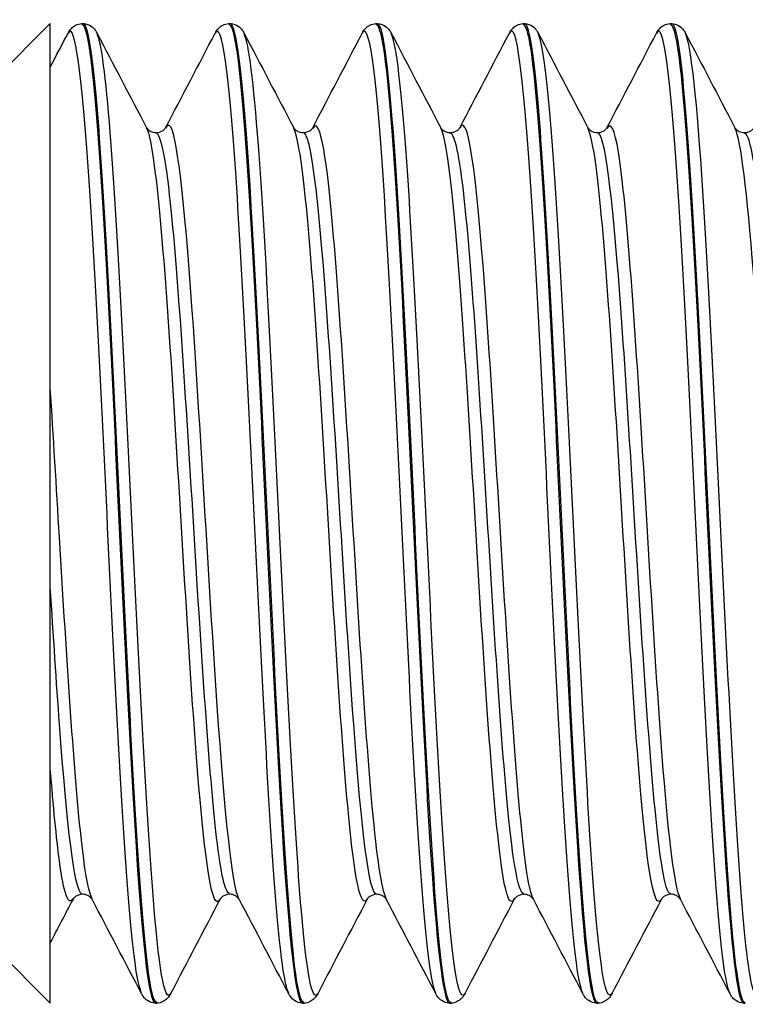
# Model space of a CAD drawing. Units: millimetres. Extents: x -249 to 192, y -817 to 161.
# Drawn here: x -170 to -163, y -99 to -88 of the extents above; entities that cross this region are included whole.
import ezdxf

# ---------------------------------------------------------------- set-up
doc = ezdxf.new("R2010")
doc.units = ezdxf.units.MM
doc.header["$LTSCALE"] = 0.5
doc.layers.add('SuP-Sichtbare-Kanten', color=7, linetype='Continuous', lineweight=25)
doc.layers.add('SuP-Sichtbare-tangentiale-Kanten', color=7, linetype='Continuous', lineweight=25)

msp = doc.modelspace()

# ---------------------------------------------------------------- linework, layer by layer
at = {"layer": 'SuP-Sichtbare-Kanten'}
for p, q in [((-170.625, -89.121), (-170, -88.496)), ((-170, -98.496), (-170, -88.496)), ((-169.679, -88.496), (-169.663, -88.496)), ((-168.177, -88.496), (-168.162, -88.496)), ((-166.676, -88.496), (-166.66, -88.496)), ((-165.174, -88.496), (-165.159, -88.496)), ((-163.673, -88.496), (-163.657, -88.496)), ((-170.625, -97.871), (-170, -98.496)), ((-168.928, -98.496), (-168.913, -98.496)), ((-167.426, -98.496), (-167.411, -98.496)), ((-165.925, -98.496), (-165.91, -98.496)), ((-164.423, -98.496), (-164.408, -98.496)), ((-162.922, -98.496), (-162.907, -98.496))]:
    msp.add_line(p, q, dxfattribs=at)
for points, knots in [([(-169.819, -88.593), (-169.811, -88.577), (-169.801, -88.56), (-169.771, -88.531), (-169.758, -88.521), (-169.724, -88.504), (-169.702, -88.497), (-169.679, -88.496)], [0, 0, 0, 0, 0.0234414, 0.0234414, 0.03561153, 0.03561153, 0.04821683, 0.04821683, 0.04821683, 0.04821683]), ([(-169.679, -88.505), (-169.642, -88.503), (-169.606, -88.673), (-169.569, -89.014), (-169.497, -89.68), (-169.425, -90.984), (-169.353, -92.454), (-169.282, -93.924), (-169.21, -95.528), (-169.138, -96.685), (-169.068, -97.814), (-168.998, -98.494), (-168.928, -98.496)], [-196.351882, -196.351882, -196.351882, -196.351882, -195.890399, -195.890399, -195.890399, -194.988683, -194.988683, -194.988683, -194.087087, -194.087087, -194.087087, -193.207948, -193.207948, -193.207948, -193.207948]), ([(-168.912, -98.488), (-168.945, -98.491), (-168.977, -98.359), (-169.009, -98.092), (-169.081, -97.504), (-169.152, -96.27), (-169.223, -94.832), (-169.295, -93.38), (-169.367, -91.75), (-169.439, -90.535), (-169.511, -89.33), (-169.582, -88.56), (-169.654, -88.5), (-169.657, -88.498), (-169.66, -88.496), (-169.663, -88.496)], [186.922422, 186.922422, 186.922422, 186.922422, 187.32974, 187.32974, 187.32974, 188.225085, 188.225085, 188.225085, 189.129358, 189.129358, 189.129358, 190.026407, 190.026407, 190.026407, 190.066356, 190.066356, 190.066356, 190.066356]), ([(-169.663, -88.496), (-169.632, -88.498), (-169.604, -88.509), (-169.565, -88.535), (-169.552, -88.549), (-169.534, -88.573), (-169.528, -88.583), (-169.523, -88.593)], [0, 0, 0, 0, 0.01706757, 0.01706757, 0.03327914, 0.03327914, 0.04819281, 0.04819281, 0.04819281, 0.04819281]), ([(-168.317, -88.593), (-168.309, -88.577), (-168.299, -88.56), (-168.269, -88.531), (-168.256, -88.521), (-168.222, -88.504), (-168.2, -88.497), (-168.178, -88.496)], [0, 0, 0, 0, 0.0234414, 0.0234414, 0.03561153, 0.03561153, 0.04821683, 0.04821683, 0.04821683, 0.04821683]), ([(-168.178, -88.505), (-168.139, -88.504), (-168.1, -88.695), (-168.061, -89.074), (-167.989, -89.775), (-167.918, -91.103), (-167.846, -92.579), (-167.774, -94.055), (-167.702, -95.647), (-167.631, -96.779), (-167.563, -97.853), (-167.494, -98.492), (-167.426, -98.496)], [-190.068697, -190.068697, -190.068697, -190.068697, -189.580872, -189.580872, -189.580872, -188.679978, -188.679978, -188.679978, -187.779199, -187.779199, -187.779199, -186.924763, -186.924763, -186.924763, -186.924763]), ([(-167.411, -98.488), (-167.442, -98.491), (-167.474, -98.366), (-167.506, -98.11), (-167.577, -97.533), (-167.649, -96.302), (-167.72, -94.861), (-167.792, -93.422), (-167.863, -91.804), (-167.935, -90.587), (-168.006, -89.373), (-168.078, -88.584), (-168.149, -88.504), (-168.153, -88.499), (-168.158, -88.496), (-168.162, -88.497)], [180.639236, 180.639236, 180.639236, 180.639236, 181.037054, 181.037054, 181.037054, 181.935957, 181.935957, 181.935957, 182.833268, 182.833268, 182.833268, 183.729137, 183.729137, 183.729137, 183.78317, 183.78317, 183.78317, 183.78317]), ([(-168.161, -88.496), (-168.131, -88.498), (-168.102, -88.509), (-168.063, -88.535), (-168.051, -88.549), (-168.033, -88.573), (-168.027, -88.583), (-168.022, -88.593)], [0, 0, 0, 0, 0.01706757, 0.01706757, 0.03327914, 0.03327914, 0.04819281, 0.04819281, 0.04819281, 0.04819281]), ([(-166.816, -88.593), (-166.808, -88.577), (-166.798, -88.56), (-166.768, -88.531), (-166.755, -88.521), (-166.721, -88.504), (-166.699, -88.497), (-166.676, -88.496)], [0, 0, 0, 0, 0.0234414, 0.0234414, 0.03561153, 0.03561153, 0.04821683, 0.04821683, 0.04821683, 0.04821683]), ([(-166.676, -88.504), (-166.636, -88.504), (-166.595, -88.712), (-166.555, -89.123), (-166.483, -89.851), (-166.411, -91.197), (-166.34, -92.677), (-166.268, -94.157), (-166.196, -95.739), (-166.125, -96.851), (-166.058, -97.883), (-165.991, -98.491), (-165.925, -98.496)], [-183.785511, -183.785511, -183.785511, -183.785511, -183.277007, -183.277007, -183.277007, -182.376905, -182.376905, -182.376905, -181.476913, -181.476913, -181.476913, -180.641578, -180.641578, -180.641578, -180.641578]), ([(-166.66, -88.496), (-166.629, -88.498), (-166.601, -88.509), (-166.562, -88.535), (-166.549, -88.549), (-166.531, -88.573), (-166.525, -88.583), (-166.52, -88.593)], [0, 0, 0, 0, 0.01706757, 0.01706757, 0.03327914, 0.03327914, 0.04819281, 0.04819281, 0.04819281, 0.04819281]), ([(-165.909, -98.489), (-165.936, -98.492), (-165.963, -98.402), (-165.99, -98.215), (-166.061, -97.722), (-166.133, -96.564), (-166.204, -95.157), (-166.275, -93.75), (-166.347, -92.122), (-166.418, -90.856), (-166.493, -89.53), (-166.567, -88.632), (-166.642, -88.511), (-166.648, -88.501), (-166.654, -88.497), (-166.66, -88.497)], [174.356051, 174.356051, 174.356051, 174.356051, 174.695208, 174.695208, 174.695208, 175.590699, 175.590699, 175.590699, 176.485545, 176.485545, 176.485545, 177.422385, 177.422385, 177.422385, 177.499985, 177.499985, 177.499985, 177.499985]), ([(-165.314, -88.593), (-165.306, -88.577), (-165.296, -88.56), (-165.266, -88.531), (-165.253, -88.521), (-165.219, -88.504), (-165.197, -88.497), (-165.175, -88.496)], [0, 0, 0, 0, 0.0234414, 0.0234414, 0.03561153, 0.03561153, 0.04821683, 0.04821683, 0.04821683, 0.04821683]), ([(-165.175, -88.504), (-165.133, -88.504), (-165.091, -88.726), (-165.05, -89.161), (-164.978, -89.907), (-164.906, -91.267), (-164.835, -92.749), (-164.763, -94.231), (-164.691, -95.804), (-164.62, -96.901), (-164.554, -97.904), (-164.489, -98.49), (-164.423, -98.495)], [-177.502326, -177.502326, -177.502326, -177.502326, -176.978594, -176.978594, -176.978594, -176.079254, -176.079254, -176.079254, -175.18002, -175.18002, -175.18002, -174.358392, -174.358392, -174.358392, -174.358392]), ([(-164.408, -98.489), (-164.434, -98.492), (-164.461, -98.406), (-164.487, -98.226), (-164.559, -97.739), (-164.631, -96.577), (-164.702, -95.161), (-164.774, -93.746), (-164.846, -92.107), (-164.918, -90.837), (-164.989, -89.568), (-165.061, -88.693), (-165.132, -88.527), (-165.141, -88.506), (-165.15, -88.497), (-165.159, -88.498)], [168.072866, 168.072866, 168.072866, 168.072866, 168.405598, 168.405598, 168.405598, 169.306649, 169.306649, 169.306649, 170.20679, 170.20679, 170.20679, 171.106061, 171.106061, 171.106061, 171.2168, 171.2168, 171.2168, 171.2168]), ([(-165.158, -88.496), (-165.128, -88.498), (-165.099, -88.509), (-165.06, -88.535), (-165.048, -88.549), (-165.03, -88.573), (-165.024, -88.583), (-165.019, -88.593)], [0, 0, 0, 0, 0.01706757, 0.01706757, 0.03327914, 0.03327914, 0.04819281, 0.04819281, 0.04819281, 0.04819281]), ([(-163.813, -88.593), (-163.805, -88.577), (-163.795, -88.56), (-163.765, -88.531), (-163.752, -88.521), (-163.718, -88.504), (-163.696, -88.497), (-163.673, -88.496)], [0, 0, 0, 0, 0.0234414, 0.0234414, 0.03561153, 0.03561153, 0.04821683, 0.04821683, 0.04821683, 0.04821683]), ([(-163.673, -88.504), (-163.631, -88.504), (-163.588, -88.735), (-163.546, -89.186), (-163.474, -89.945), (-163.403, -91.312), (-163.331, -92.794), (-163.259, -94.277), (-163.188, -95.845), (-163.116, -96.932), (-163.051, -97.917), (-162.987, -98.49), (-162.922, -98.495)], [-171.219141, -171.219141, -171.219141, -171.219141, -170.685425, -170.685425, -170.685425, -169.786817, -169.786817, -169.786817, -168.888312, -168.888312, -168.888312, -168.075207, -168.075207, -168.075207, -168.075207]), ([(-163.657, -88.496), (-163.626, -88.498), (-163.598, -88.509), (-163.559, -88.535), (-163.546, -88.549), (-163.528, -88.573), (-163.522, -88.583), (-163.517, -88.593)], [0, 0, 0, 0, 0.01706757, 0.01706757, 0.03327914, 0.03327914, 0.04819281, 0.04819281, 0.04819281, 0.04819281]), ([(-162.906, -98.49), (-162.927, -98.494), (-162.949, -98.438), (-162.97, -98.319), (-163.044, -97.916), (-163.117, -96.793), (-163.19, -95.373), (-163.262, -93.972), (-163.335, -92.312), (-163.407, -91.001), (-163.479, -89.692), (-163.551, -88.761), (-163.623, -88.547), (-163.635, -88.513), (-163.646, -88.497), (-163.657, -88.499)], [161.789681, 161.789681, 161.789681, 161.789681, 162.058704, 162.058704, 162.058704, 162.977963, 162.977963, 162.977963, 163.885311, 163.885311, 163.885311, 164.791508, 164.791508, 164.791508, 164.933614, 164.933614, 164.933614, 164.933614]), ([(-169.018, -89.559), (-169.018, -89.559), (-169.016, -89.564), (-168.997, -89.582), (-168.988, -89.59), (-168.959, -89.603), (-168.94, -89.608), (-168.92, -89.608)], [0.00021988, 0.00021988, 0.00021988, 0.00021988, 0.02290389, 0.02290389, 0.03499243, 0.03499243, 0.04752442, 0.04752442, 0.04752442, 0.04752442]), ([(-168.92, -89.608), (-168.891, -89.608), (-168.864, -89.597), (-168.836, -89.576), (-168.83, -89.569), (-168.824, -89.56), (-168.823, -89.559), (-168.823, -89.559)], [0, 0, 0, 0, 0.01872796, 0.01872796, 0.03429988, 0.03429988, 0.04728371, 0.04728371, 0.04728371, 0.04728371]), ([(-167.516, -89.559), (-167.516, -89.559), (-167.514, -89.564), (-167.496, -89.582), (-167.486, -89.59), (-167.458, -89.603), (-167.438, -89.608), (-167.419, -89.608)], [0.00021988, 0.00021988, 0.00021988, 0.00021988, 0.02290389, 0.02290389, 0.03499243, 0.03499243, 0.04752442, 0.04752442, 0.04752442, 0.04752442]), ([(-167.419, -89.608), (-167.39, -89.608), (-167.362, -89.597), (-167.334, -89.576), (-167.328, -89.569), (-167.322, -89.56), (-167.321, -89.559), (-167.321, -89.559)], [0, 0, 0, 0, 0.01872796, 0.01872796, 0.03429988, 0.03429988, 0.04728371, 0.04728371, 0.04728371, 0.04728371]), ([(-166.015, -89.559), (-166.015, -89.559), (-166.013, -89.564), (-165.994, -89.582), (-165.985, -89.59), (-165.956, -89.603), (-165.937, -89.608), (-165.917, -89.608)], [0.00021988, 0.00021988, 0.00021988, 0.00021988, 0.02290389, 0.02290389, 0.03499243, 0.03499243, 0.04752442, 0.04752442, 0.04752442, 0.04752442]), ([(-165.917, -89.608), (-165.888, -89.608), (-165.861, -89.597), (-165.833, -89.576), (-165.827, -89.569), (-165.821, -89.56), (-165.82, -89.559), (-165.82, -89.559)], [0, 0, 0, 0, 0.01872796, 0.01872796, 0.03429988, 0.03429988, 0.04728371, 0.04728371, 0.04728371, 0.04728371]), ([(-164.513, -89.559), (-164.513, -89.559), (-164.511, -89.564), (-164.493, -89.582), (-164.483, -89.59), (-164.455, -89.603), (-164.435, -89.608), (-164.416, -89.608)], [0.00021988, 0.00021988, 0.00021988, 0.00021988, 0.02290389, 0.02290389, 0.03499243, 0.03499243, 0.04752442, 0.04752442, 0.04752442, 0.04752442]), ([(-164.416, -89.608), (-164.387, -89.608), (-164.359, -89.597), (-164.331, -89.576), (-164.325, -89.569), (-164.319, -89.56), (-164.318, -89.559), (-164.318, -89.559)], [0, 0, 0, 0, 0.01872796, 0.01872796, 0.03429988, 0.03429988, 0.04728371, 0.04728371, 0.04728371, 0.04728371]), ([(-163.012, -89.559), (-163.012, -89.559), (-163.01, -89.564), (-162.991, -89.582), (-162.982, -89.59), (-162.953, -89.603), (-162.934, -89.608), (-162.914, -89.608)], [0.00021988, 0.00021988, 0.00021988, 0.00021988, 0.02290389, 0.02290389, 0.03499243, 0.03499243, 0.04752442, 0.04752442, 0.04752442, 0.04752442]), ([(-162.914, -89.608), (-162.885, -89.608), (-162.858, -89.597), (-162.83, -89.576), (-162.824, -89.569), (-162.818, -89.56), (-162.817, -89.559), (-162.817, -89.559)], [0, 0, 0, 0, 0.01872796, 0.01872796, 0.03429988, 0.03429988, 0.04728371, 0.04728371, 0.04728371, 0.04728371]), ([(-169.671, -97.384), (-169.7, -97.384), (-169.728, -97.396), (-169.755, -97.416), (-169.762, -97.424), (-169.768, -97.432), (-169.768, -97.434), (-169.768, -97.434)], [0, 0, 0, 0, 0.01872796, 0.01872796, 0.03429988, 0.03429988, 0.04728371, 0.04728371, 0.04728371, 0.04728371]), ([(-169.574, -97.434), (-169.574, -97.434), (-169.575, -97.428), (-169.594, -97.411), (-169.604, -97.403), (-169.632, -97.389), (-169.652, -97.384), (-169.671, -97.384)], [0.00021988, 0.00021988, 0.00021988, 0.00021988, 0.02290389, 0.02290389, 0.03499243, 0.03499243, 0.04752442, 0.04752442, 0.04752442, 0.04752442]), ([(-168.17, -97.384), (-168.199, -97.384), (-168.226, -97.396), (-168.254, -97.416), (-168.26, -97.424), (-168.266, -97.432), (-168.267, -97.434), (-168.267, -97.434)], [0, 0, 0, 0, 0.01872796, 0.01872796, 0.03429988, 0.03429988, 0.04728371, 0.04728371, 0.04728371, 0.04728371]), ([(-168.072, -97.434), (-168.072, -97.434), (-168.074, -97.428), (-168.092, -97.411), (-168.102, -97.403), (-168.131, -97.389), (-168.15, -97.384), (-168.17, -97.384)], [0.00021988, 0.00021988, 0.00021988, 0.00021988, 0.02290389, 0.02290389, 0.03499243, 0.03499243, 0.04752442, 0.04752442, 0.04752442, 0.04752442]), ([(-166.668, -97.384), (-166.697, -97.384), (-166.725, -97.396), (-166.752, -97.416), (-166.759, -97.424), (-166.765, -97.432), (-166.765, -97.434), (-166.765, -97.434)], [0, 0, 0, 0, 0.01872796, 0.01872796, 0.03429988, 0.03429988, 0.04728371, 0.04728371, 0.04728371, 0.04728371]), ([(-166.571, -97.434), (-166.571, -97.434), (-166.572, -97.428), (-166.591, -97.411), (-166.601, -97.403), (-166.629, -97.389), (-166.649, -97.384), (-166.668, -97.384)], [0.00021988, 0.00021988, 0.00021988, 0.00021988, 0.02290389, 0.02290389, 0.03499243, 0.03499243, 0.04752442, 0.04752442, 0.04752442, 0.04752442]), ([(-165.167, -97.384), (-165.196, -97.384), (-165.223, -97.396), (-165.251, -97.416), (-165.257, -97.424), (-165.263, -97.432), (-165.264, -97.434), (-165.264, -97.434)], [0, 0, 0, 0, 0.01872796, 0.01872796, 0.03429988, 0.03429988, 0.04728371, 0.04728371, 0.04728371, 0.04728371]), ([(-165.069, -97.434), (-165.069, -97.434), (-165.071, -97.428), (-165.089, -97.411), (-165.099, -97.403), (-165.128, -97.389), (-165.147, -97.384), (-165.167, -97.384)], [0.00021988, 0.00021988, 0.00021988, 0.00021988, 0.02290389, 0.02290389, 0.03499243, 0.03499243, 0.04752442, 0.04752442, 0.04752442, 0.04752442]), ([(-163.665, -97.384), (-163.694, -97.384), (-163.722, -97.396), (-163.749, -97.416), (-163.756, -97.424), (-163.762, -97.432), (-163.762, -97.434), (-163.762, -97.434)], [0, 0, 0, 0, 0.01872796, 0.01872796, 0.03429988, 0.03429988, 0.04728371, 0.04728371, 0.04728371, 0.04728371]), ([(-163.568, -97.434), (-163.568, -97.434), (-163.569, -97.428), (-163.588, -97.411), (-163.598, -97.403), (-163.626, -97.389), (-163.646, -97.384), (-163.665, -97.384)], [0.00021988, 0.00021988, 0.00021988, 0.00021988, 0.02290389, 0.02290389, 0.03499243, 0.03499243, 0.04752442, 0.04752442, 0.04752442, 0.04752442]), ([(-168.928, -98.496), (-168.959, -98.495), (-168.988, -98.483), (-169.026, -98.457), (-169.039, -98.443), (-169.057, -98.42), (-169.063, -98.409), (-169.068, -98.399)], [0, 0, 0, 0, 0.01706757, 0.01706757, 0.03327914, 0.03327914, 0.04819281, 0.04819281, 0.04819281, 0.04819281]), ([(-168.772, -98.399), (-168.781, -98.415), (-168.791, -98.432), (-168.82, -98.461), (-168.834, -98.471), (-168.868, -98.489), (-168.89, -98.495), (-168.912, -98.496)], [0, 0, 0, 0, 0.0234414, 0.0234414, 0.03561153, 0.03561153, 0.04821683, 0.04821683, 0.04821683, 0.04821683]), ([(-167.427, -98.496), (-167.457, -98.495), (-167.486, -98.483), (-167.525, -98.457), (-167.537, -98.443), (-167.555, -98.42), (-167.562, -98.409), (-167.567, -98.399)], [0, 0, 0, 0, 0.01706757, 0.01706757, 0.03327914, 0.03327914, 0.04819281, 0.04819281, 0.04819281, 0.04819281]), ([(-167.271, -98.399), (-167.279, -98.415), (-167.289, -98.432), (-167.319, -98.461), (-167.332, -98.471), (-167.366, -98.489), (-167.388, -98.495), (-167.411, -98.496)], [0, 0, 0, 0, 0.0234414, 0.0234414, 0.03561153, 0.03561153, 0.04821683, 0.04821683, 0.04821683, 0.04821683]), ([(-165.925, -98.496), (-165.956, -98.495), (-165.985, -98.483), (-166.023, -98.457), (-166.036, -98.443), (-166.054, -98.42), (-166.06, -98.409), (-166.065, -98.399)], [0, 0, 0, 0, 0.01706757, 0.01706757, 0.03327914, 0.03327914, 0.04819281, 0.04819281, 0.04819281, 0.04819281]), ([(-165.769, -98.399), (-165.778, -98.415), (-165.788, -98.432), (-165.817, -98.461), (-165.831, -98.471), (-165.865, -98.489), (-165.887, -98.495), (-165.909, -98.496)], [0, 0, 0, 0, 0.0234414, 0.0234414, 0.03561153, 0.03561153, 0.04821683, 0.04821683, 0.04821683, 0.04821683]), ([(-164.424, -98.496), (-164.454, -98.495), (-164.483, -98.483), (-164.522, -98.457), (-164.534, -98.443), (-164.552, -98.42), (-164.559, -98.409), (-164.564, -98.399)], [0, 0, 0, 0, 0.01706757, 0.01706757, 0.03327914, 0.03327914, 0.04819281, 0.04819281, 0.04819281, 0.04819281]), ([(-164.268, -98.399), (-164.276, -98.415), (-164.286, -98.432), (-164.316, -98.461), (-164.329, -98.471), (-164.363, -98.489), (-164.385, -98.495), (-164.408, -98.496)], [0, 0, 0, 0, 0.0234414, 0.0234414, 0.03561153, 0.03561153, 0.04821683, 0.04821683, 0.04821683, 0.04821683]), ([(-162.922, -98.496), (-162.953, -98.495), (-162.982, -98.483), (-163.02, -98.457), (-163.033, -98.443), (-163.051, -98.42), (-163.057, -98.409), (-163.062, -98.399)], [0, 0, 0, 0, 0.01706757, 0.01706757, 0.03327914, 0.03327914, 0.04819281, 0.04819281, 0.04819281, 0.04819281])]:
    msp.add_open_spline(points, degree=3, knots=knots, dxfattribs=at)
for points in [[(-170, -88.939), (-169.94, -88.824), (-169.879, -88.709), (-169.819, -88.593)], [(-169.523, -88.593), (-169.355, -88.915), (-169.186, -89.237), (-169.018, -89.559)], [(-168.823, -89.559), (-168.654, -89.237), (-168.486, -88.915), (-168.317, -88.593)], [(-168.022, -88.593), (-167.853, -88.915), (-167.685, -89.237), (-167.516, -89.559)], [(-167.321, -89.559), (-167.153, -89.237), (-166.984, -88.915), (-166.816, -88.593)], [(-166.52, -88.593), (-166.352, -88.915), (-166.183, -89.237), (-166.015, -89.559)], [(-165.82, -89.559), (-165.651, -89.237), (-165.483, -88.915), (-165.314, -88.593)], [(-165.019, -88.593), (-164.85, -88.915), (-164.682, -89.237), (-164.513, -89.559)], [(-164.318, -89.559), (-164.15, -89.237), (-163.981, -88.915), (-163.813, -88.593)], [(-163.517, -88.593), (-163.349, -88.915), (-163.18, -89.237), (-163.012, -89.559)], [(-169.768, -97.434), (-169.846, -97.581), (-169.923, -97.728), (-170, -97.876)], [(-169.068, -98.399), (-169.237, -98.077), (-169.405, -97.756), (-169.574, -97.434)], [(-168.267, -97.434), (-168.436, -97.756), (-168.604, -98.077), (-168.772, -98.399)], [(-167.567, -98.399), (-167.735, -98.077), (-167.903, -97.756), (-168.072, -97.434)], [(-166.765, -97.434), (-166.934, -97.756), (-167.103, -98.077), (-167.271, -98.399)], [(-166.065, -98.399), (-166.234, -98.077), (-166.402, -97.756), (-166.571, -97.434)], [(-165.264, -97.434), (-165.433, -97.756), (-165.601, -98.077), (-165.769, -98.399)], [(-164.564, -98.399), (-164.732, -98.077), (-164.9, -97.756), (-165.069, -97.434)], [(-163.762, -97.434), (-163.931, -97.756), (-164.1, -98.077), (-164.268, -98.399)], [(-163.062, -98.399), (-163.231, -98.077), (-163.399, -97.756), (-163.568, -97.434)]]:
    msp.add_open_spline(points, degree=3, dxfattribs=at)
at = {"layer": 'SuP-Sichtbare-tangentiale-Kanten'}
for points, knots in [([(-169.068, -98.391), (-169.102, -98.327), (-169.136, -98.119), (-169.17, -97.771), (-169.243, -97.03), (-169.315, -95.67), (-169.388, -94.191), (-169.459, -92.725), (-169.531, -91.175), (-169.603, -90.102), (-169.675, -89.028), (-169.747, -88.456), (-169.819, -88.593)], [193.300902, 193.300902, 193.300902, 193.300902, 193.727288, 193.727288, 193.727288, 194.637188, 194.637188, 194.637188, 195.539181, 195.539181, 195.539181, 196.442495, 196.442495, 196.442495, 196.442495]), ([(-167.567, -98.391), (-167.598, -98.333), (-167.629, -98.153), (-167.66, -97.854), (-167.732, -97.165), (-167.804, -95.857), (-167.876, -94.403), (-167.947, -92.951), (-168.019, -91.385), (-168.091, -90.27), (-168.162, -89.156), (-168.234, -88.514), (-168.305, -88.576), (-168.309, -88.58), (-168.313, -88.586), (-168.317, -88.594)], [187.017717, 187.017717, 187.017717, 187.017717, 187.409196, 187.409196, 187.409196, 188.310368, 188.310368, 188.310368, 189.210044, 189.210044, 189.210044, 190.108377, 190.108377, 190.108377, 190.15931, 190.15931, 190.15931, 190.15931]), ([(-168.772, -98.397), (-168.833, -98.507), (-168.894, -98.131), (-168.955, -97.349), (-169.027, -96.429), (-169.098, -94.968), (-169.17, -93.491), (-169.243, -91.998), (-169.315, -90.521), (-169.388, -89.606), (-169.433, -89.035), (-169.478, -88.69), (-169.523, -88.6)], [186.831809, 186.831809, 186.831809, 186.831809, 187.597089, 187.597089, 187.597089, 188.496539, 188.496539, 188.496539, 189.406438, 189.406438, 189.406438, 189.973401, 189.973401, 189.973401, 189.973401]), ([(-167.271, -98.396), (-167.329, -98.5), (-167.387, -98.17), (-167.445, -97.463), (-167.516, -96.586), (-167.588, -95.144), (-167.66, -93.663), (-167.732, -92.185), (-167.804, -90.698), (-167.876, -89.741), (-167.924, -89.093), (-167.973, -88.697), (-168.022, -88.599)], [180.548623, 180.548623, 180.548623, 180.548623, 181.275627, 181.275627, 181.275627, 182.178447, 182.178447, 182.178447, 183.079618, 183.079618, 183.079618, 183.690216, 183.690216, 183.690216, 183.690216]), ([(-166.065, -98.392), (-166.093, -98.341), (-166.12, -98.196), (-166.148, -97.957), (-166.219, -97.332), (-166.291, -96.076), (-166.362, -94.642), (-166.434, -93.208), (-166.505, -91.627), (-166.577, -90.465), (-166.649, -89.287), (-166.722, -88.567), (-166.795, -88.572), (-166.802, -88.572), (-166.809, -88.58), (-166.816, -88.594)], [180.734532, 180.734532, 180.734532, 180.734532, 181.079188, 181.079188, 181.079188, 181.97762, 181.97762, 181.97762, 182.875431, 182.875431, 182.875431, 183.786444, 183.786444, 183.786444, 183.876125, 183.876125, 183.876125, 183.876125]), ([(-165.769, -98.395), (-165.824, -98.493), (-165.878, -98.211), (-165.933, -97.585), (-166.004, -96.763), (-166.076, -95.364), (-166.148, -93.893), (-166.219, -92.424), (-166.291, -90.912), (-166.362, -89.904), (-166.415, -89.163), (-166.467, -88.704), (-166.52, -88.598)], [174.265438, 174.265438, 174.265438, 174.265438, 174.949347, 174.949347, 174.949347, 175.848438, 175.848438, 175.848438, 176.746871, 176.746871, 176.746871, 177.407031, 177.407031, 177.407031, 177.407031]), ([(-164.564, -98.392), (-164.589, -98.346), (-164.614, -98.219), (-164.64, -98.01), (-164.712, -97.417), (-164.784, -96.177), (-164.856, -94.742), (-164.928, -93.308), (-165, -91.71), (-165.072, -90.527), (-165.143, -89.346), (-165.215, -88.605), (-165.287, -88.573), (-165.296, -88.569), (-165.305, -88.576), (-165.314, -88.595)], [174.451347, 174.451347, 174.451347, 174.451347, 174.769593, 174.769593, 174.769593, 175.673435, 175.673435, 175.673435, 176.576389, 176.576389, 176.576389, 177.478493, 177.478493, 177.478493, 177.592939, 177.592939, 177.592939, 177.592939]), ([(-164.268, -98.394), (-164.32, -98.487), (-164.372, -98.239), (-164.424, -97.671), (-164.496, -96.884), (-164.568, -95.5), (-164.64, -94.023), (-164.712, -92.548), (-164.784, -91.012), (-164.856, -89.975), (-164.91, -89.194), (-164.964, -88.707), (-165.019, -88.598)], [167.982253, 167.982253, 167.982253, 167.982253, 168.634074, 168.634074, 168.634074, 169.538844, 169.538844, 169.538844, 170.442686, 170.442686, 170.442686, 171.123845, 171.123845, 171.123845, 171.123845]), ([(-163.062, -98.394), (-163.082, -98.359), (-163.101, -98.274), (-163.121, -98.14), (-163.194, -97.642), (-163.266, -96.467), (-163.339, -95.047), (-163.411, -93.629), (-163.484, -91.999), (-163.556, -90.758), (-163.629, -89.518), (-163.701, -88.692), (-163.774, -88.585), (-163.787, -88.565), (-163.8, -88.569), (-163.813, -88.596)], [168.168161, 168.168161, 168.168161, 168.168161, 168.414453, 168.414453, 168.414453, 169.325644, 169.325644, 169.325644, 170.235661, 170.235661, 170.235661, 171.144546, 171.144546, 171.144546, 171.309754, 171.309754, 171.309754, 171.309754]), ([(-162.766, -98.392), (-162.811, -98.474), (-162.855, -98.31), (-162.899, -97.902), (-162.973, -97.221), (-163.047, -95.873), (-163.121, -94.374), (-163.194, -92.902), (-163.266, -91.317), (-163.339, -90.205), (-163.398, -89.294), (-163.458, -88.716), (-163.517, -88.596)], [161.699067, 161.699067, 161.699067, 161.699067, 162.255138, 162.255138, 162.255138, 163.183703, 163.183703, 163.183703, 164.094894, 164.094894, 164.094894, 164.84066, 164.84066, 164.84066, 164.84066]), ([(-168.072, -97.433), (-168.076, -97.426), (-168.08, -97.418), (-168.084, -97.407), (-168.159, -97.204), (-168.235, -96.376), (-168.31, -95.253), (-168.387, -94.114), (-168.463, -92.702), (-168.54, -91.588), (-168.616, -90.481), (-168.692, -89.699), (-168.768, -89.557), (-168.787, -89.524), (-168.805, -89.526), (-168.823, -89.563)], [187.040061, 187.040061, 187.040061, 187.040061, 187.088013, 187.088013, 187.088013, 188.036465, 188.036465, 188.036465, 188.997761, 188.997761, 188.997761, 189.954216, 189.954216, 189.954216, 190.181654, 190.181654, 190.181654, 190.181654]), ([(-166.571, -97.426), (-166.618, -97.332), (-166.666, -97.009), (-166.714, -96.489), (-166.79, -95.658), (-166.867, -94.345), (-166.943, -93.083), (-167.02, -91.825), (-167.096, -90.65), (-167.172, -90.034), (-167.222, -89.633), (-167.272, -89.475), (-167.321, -89.566)], [180.756876, 180.756876, 180.756876, 180.756876, 181.356522, 181.356522, 181.356522, 182.316771, 182.316771, 182.316771, 183.274585, 183.274585, 183.274585, 183.898469, 183.898469, 183.898469, 183.898469]), ([(-165.069, -97.43), (-165.084, -97.404), (-165.099, -97.354), (-165.114, -97.281), (-165.189, -96.907), (-165.265, -95.927), (-165.341, -94.731), (-165.417, -93.537), (-165.493, -92.159), (-165.569, -91.147), (-165.644, -90.135), (-165.72, -89.515), (-165.796, -89.533), (-165.804, -89.535), (-165.812, -89.544), (-165.82, -89.56)], [174.473691, 174.473691, 174.473691, 174.473691, 174.660096, 174.660096, 174.660096, 175.612316, 175.612316, 175.612316, 176.563641, 176.563641, 176.563641, 177.514118, 177.514118, 177.514118, 177.615283, 177.615283, 177.615283, 177.615283]), ([(-163.568, -97.43), (-163.626, -97.312), (-163.685, -96.841), (-163.743, -96.112), (-163.82, -95.16), (-163.896, -93.793), (-163.972, -92.562), (-164.049, -91.332), (-164.125, -90.272), (-164.201, -89.809), (-164.24, -89.571), (-164.279, -89.493), (-164.318, -89.567)], [168.190505, 168.190505, 168.190505, 168.190505, 168.925428, 168.925428, 168.925428, 169.883983, 169.883983, 169.883983, 170.841364, 170.841364, 170.841364, 171.332098, 171.332098, 171.332098, 171.332098]), ([(-168.267, -97.431), (-168.281, -97.46), (-168.296, -97.467), (-168.31, -97.452), (-168.387, -97.368), (-168.463, -96.634), (-168.54, -95.548), (-168.616, -94.466), (-168.692, -93.065), (-168.768, -91.907), (-168.844, -90.754), (-168.92, -89.873), (-168.996, -89.616), (-169.003, -89.592), (-169.011, -89.573), (-169.018, -89.56)], [186.809464, 186.809464, 186.809464, 186.809464, 186.990306, 186.990306, 186.990306, 187.951602, 187.951602, 187.951602, 188.908057, 188.908057, 188.908057, 189.860437, 189.860437, 189.860437, 189.951057, 189.951057, 189.951057, 189.951057]), ([(-168.17, -97.376), (-168.214, -97.374), (-168.258, -97.181), (-168.302, -96.805), (-168.379, -96.148), (-168.456, -94.948), (-168.532, -93.698), (-168.609, -92.454), (-168.686, -91.194), (-168.762, -90.428), (-168.815, -89.902), (-168.868, -89.619), (-168.92, -89.614)], [186.924763, 186.924763, 186.924763, 186.924763, 187.477487, 187.477487, 187.477487, 188.443635, 188.443635, 188.443635, 189.404866, 189.404866, 189.404866, 190.066356, 190.066356, 190.066356, 190.066356]), ([(-166.765, -97.43), (-166.825, -97.536), (-166.884, -97.28), (-166.943, -96.701), (-167.02, -95.957), (-167.096, -94.698), (-167.172, -93.433), (-167.248, -92.17), (-167.324, -90.935), (-167.401, -90.223), (-167.439, -89.862), (-167.478, -89.641), (-167.516, -89.567)], [180.526279, 180.526279, 180.526279, 180.526279, 181.270612, 181.270612, 181.270612, 182.228426, 182.228426, 182.228426, 183.183998, 183.183998, 183.183998, 183.667872, 183.667872, 183.667872, 183.667872]), ([(-166.668, -97.383), (-166.678, -97.383), (-166.688, -97.374), (-166.698, -97.354), (-166.775, -97.197), (-166.852, -96.401), (-166.929, -95.292), (-167.005, -94.186), (-167.082, -92.798), (-167.159, -91.692), (-167.235, -90.59), (-167.312, -89.799), (-167.388, -89.64), (-167.398, -89.619), (-167.409, -89.609), (-167.419, -89.61)], [180.641578, 180.641578, 180.641578, 180.641578, 180.767149, 180.767149, 180.767149, 181.732224, 181.732224, 181.732224, 182.694827, 182.694827, 182.694827, 183.655154, 183.655154, 183.655154, 183.78317, 183.78317, 183.78317, 183.78317]), ([(-165.264, -97.427), (-165.29, -97.478), (-165.315, -97.463), (-165.341, -97.375), (-165.417, -97.116), (-165.493, -96.234), (-165.569, -95.082), (-165.644, -93.932), (-165.72, -92.54), (-165.796, -91.462), (-165.869, -90.423), (-165.942, -89.701), (-166.015, -89.559)], [174.243094, 174.243094, 174.243094, 174.243094, 174.566157, 174.566157, 174.566157, 175.517482, 175.517482, 175.517482, 176.467959, 176.467959, 176.467959, 177.384686, 177.384686, 177.384686, 177.384686]), ([(-165.167, -97.378), (-165.217, -97.373), (-165.268, -97.113), (-165.319, -96.623), (-165.395, -95.887), (-165.471, -94.652), (-165.547, -93.413), (-165.623, -92.175), (-165.699, -90.968), (-165.775, -90.275), (-165.823, -89.844), (-165.87, -89.619), (-165.917, -89.616)], [174.358392, 174.358392, 174.358392, 174.358392, 174.994632, 174.994632, 174.994632, 175.950651, 175.950651, 175.950651, 176.905808, 176.905808, 176.905808, 177.499985, 177.499985, 177.499985, 177.499985]), ([(-163.762, -97.433), (-163.832, -97.561), (-163.902, -97.164), (-163.972, -96.362), (-164.049, -95.488), (-164.125, -94.158), (-164.201, -92.907), (-164.277, -91.658), (-164.353, -90.521), (-164.43, -89.954), (-164.457, -89.746), (-164.485, -89.617), (-164.513, -89.566)], [167.959909, 167.959909, 167.959909, 167.959909, 168.837824, 168.837824, 168.837824, 169.795205, 169.795205, 169.795205, 170.751459, 170.751459, 170.751459, 171.101501, 171.101501, 171.101501, 171.101501]), ([(-163.665, -97.381), (-163.681, -97.382), (-163.697, -97.358), (-163.713, -97.307), (-163.789, -97.06), (-163.866, -96.185), (-163.943, -95.04), (-164.02, -93.895), (-164.096, -92.511), (-164.173, -91.451), (-164.249, -90.392), (-164.326, -89.684), (-164.402, -89.614), (-164.407, -89.61), (-164.411, -89.608), (-164.416, -89.609)], [168.075207, 168.075207, 168.075207, 168.075207, 168.274475, 168.274475, 168.274475, 169.237832, 169.237832, 169.237832, 170.199997, 170.199997, 170.199997, 171.161019, 171.161019, 171.161019, 171.2168, 171.2168, 171.2168, 171.2168]), ([(-162.261, -97.426), (-162.296, -97.493), (-162.331, -97.439), (-162.366, -97.255), (-162.441, -96.857), (-162.517, -95.862), (-162.592, -94.665), (-162.67, -93.441), (-162.747, -92.04), (-162.824, -91.036), (-162.887, -90.222), (-162.949, -89.688), (-163.012, -89.562)], [161.676723, 161.676723, 161.676723, 161.676723, 162.115237, 162.115237, 162.115237, 163.06364, 163.06364, 163.06364, 164.032323, 164.032323, 164.032323, 164.818316, 164.818316, 164.818316, 164.818316]), ([(-162.164, -97.379), (-162.219, -97.373), (-162.274, -97.062), (-162.329, -96.491), (-162.405, -95.705), (-162.48, -94.446), (-162.556, -93.217), (-162.634, -91.959), (-162.711, -90.766), (-162.789, -90.133), (-162.831, -89.791), (-162.872, -89.618), (-162.914, -89.617)], [161.792022, 161.792022, 161.792022, 161.792022, 162.483649, 162.483649, 162.483649, 163.43469, 163.43469, 163.43469, 164.408125, 164.408125, 164.408125, 164.933614, 164.933614, 164.933614, 164.933614]), ([(-169.574, -97.426), (-169.609, -97.359), (-169.644, -97.17), (-169.679, -96.862), (-169.755, -96.197), (-169.831, -94.996), (-169.907, -93.739), (-169.938, -93.224), (-169.969, -92.704), (-170, -92.216)], [193.323247, 193.323247, 193.323247, 193.323247, 193.764291, 193.764291, 193.764291, 194.717543, 194.717543, 194.717543, 195.107667, 195.107667, 195.107667, 195.107667]), ([(-169.671, -97.384), (-169.673, -97.384), (-169.675, -97.384), (-169.677, -97.383), (-169.754, -97.351), (-169.83, -96.683), (-169.906, -95.649), (-169.937, -95.226), (-169.969, -94.746), (-170, -94.246)], [193.207948, 193.207948, 193.207948, 193.207948, 193.233813, 193.233813, 193.233813, 194.191803, 194.191803, 194.191803, 194.584587, 194.584587, 194.584587, 194.584587]), ([(-169.768, -97.426), (-169.815, -97.511), (-169.861, -97.384), (-169.907, -97.042), (-169.938, -96.812), (-169.969, -96.49), (-170, -96.102)], [193.0926497, 193.0926497, 193.0926497, 193.0926497, 193.6713845, 193.6713845, 193.6713845, 194.0615079, 194.0615079, 194.0615079, 194.0615079])]:
    msp.add_open_spline(points, degree=3, knots=knots, dxfattribs=at)

doc.saveas('drawing.dxf')
